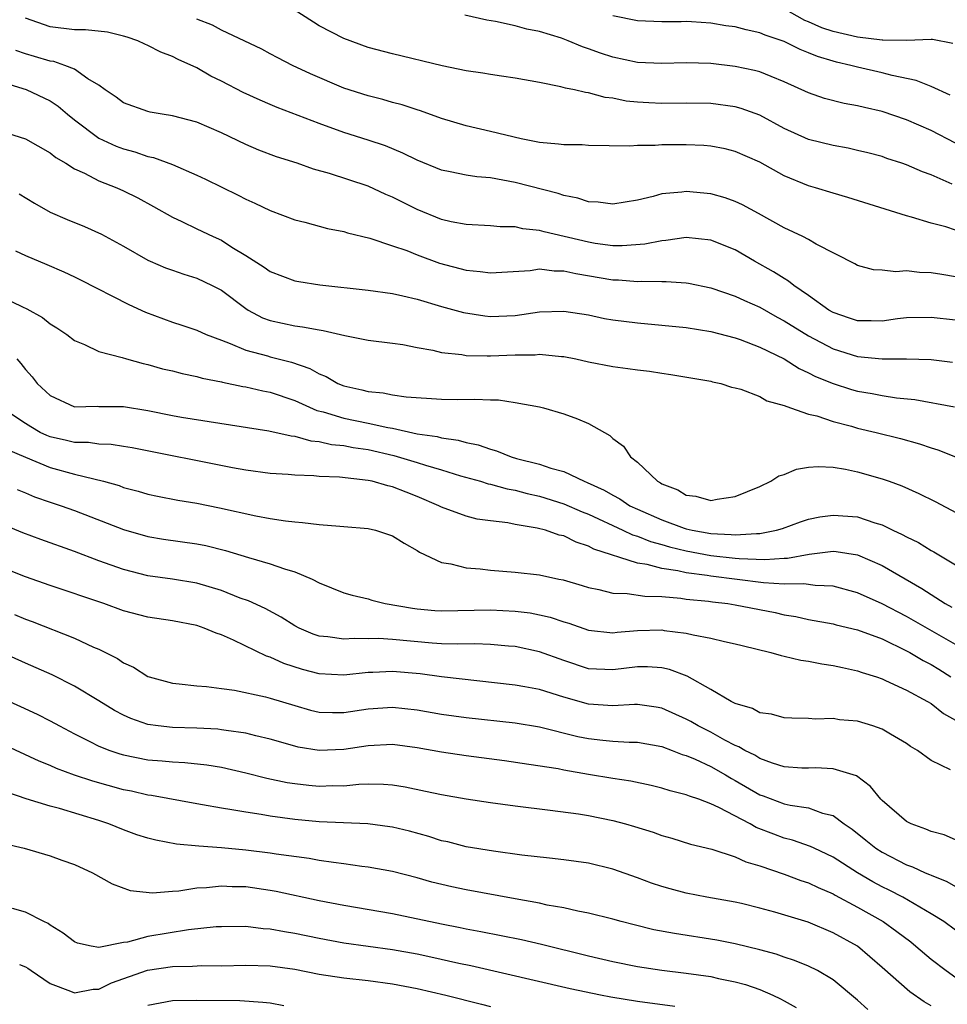
# Model space of a CAD drawing. Units: inches. Extents: x 2508000 to 2510322, y 1488000 to 1491000.
# Drawn here: x 2508245 to 2508320, y 1488778 to 1488859 of the extents above; entities that cross this region are included whole.
import ezdxf

# ---------------------------------------------------------------- set-up
doc = ezdxf.new("R2010")
doc.units = ezdxf.units.IN
doc.header["$MEASUREMENT"] = 0
doc.layers.add('LD25081488_2ft', color=232, linetype='Continuous')

msp = doc.modelspace()

# ---------------------------------------------------------------- linework, layer by layer
at = {"layer": 'LD25081488_2ft'}
for points, elevation in [([(2508320.721, 1488845.278), (2508319, 1488846.054), (2508318.301, 1488846.301), (2508317, 1488846.872), (2508316.628, 1488847), (2508315.395, 1488847.395), (2508315, 1488847.537), (2508313.836, 1488847.836), (2508313, 1488848.048), (2508312.22, 1488848.221), (2508311, 1488848.449), (2508309, 1488848.944), (2508307, 1488849.848), (2508305, 1488850.939), (2508303.484, 1488851.483), (2508303, 1488851.612), (2508301, 1488851.876), (2508299, 1488851.921), (2508297, 1488851.889), (2508295.924, 1488851.924), (2508295, 1488851.981), (2508294.079, 1488852.079), (2508293, 1488852.305), (2508292.373, 1488852.373), (2508291, 1488852.759), (2508290.773, 1488852.773), (2508289.85, 1488853), (2508289.132, 1488853.132), (2508288.749, 1488853.251), (2508287, 1488853.589), (2508285, 1488853.959), (2508283.889, 1488854.111), (2508283, 1488854.249), (2508282.367, 1488854.368), (2508281, 1488854.564), (2508279.049, 1488854.951), (2508275, 1488855.93), (2508273, 1488856.46), (2508271, 1488857.201), (2508269, 1488858.243), (2508268.521, 1488858.521), (2508265, 1488860.808)], 8260), ([(2508320.786, 1488856.786), (2508319.113, 1488857.113), (2508319, 1488857.119), (2508317, 1488857.035), (2508315.063, 1488857.063), (2508315, 1488857.053), (2508313, 1488857.305), (2508311, 1488857.768), (2508310.065, 1488858.065), (2508309, 1488858.555), (2508308.678, 1488858.678), (2508307, 1488859.619)], 8266), ([(2508321, 1488837.725), (2508319.89, 1488837.89), (2508319, 1488838.043), (2508318.069, 1488838.07), (2508317, 1488838.207), (2508316.126, 1488838.126), (2508315, 1488838.256), (2508314.296, 1488838.296), (2508313, 1488838.637), (2508312.774, 1488838.774), (2508309.606, 1488840.394), (2508309, 1488840.753), (2508308.528, 1488841), (2508307, 1488841.712), (2508304.898, 1488842.897), (2508303.601, 1488843.601), (2508303, 1488843.88), (2508302.168, 1488844.168), (2508301, 1488844.497), (2508299, 1488844.701), (2508298.644, 1488844.643), (2508297, 1488844.505), (2508296.291, 1488844.291), (2508295, 1488843.992), (2508293, 1488843.646), (2508291.802, 1488843.803), (2508291, 1488843.838), (2508290.134, 1488844.134), (2508289, 1488844.349), (2508288.523, 1488844.523), (2508285, 1488845.433), (2508283, 1488845.795), (2508281.884, 1488845.885), (2508281, 1488846.02), (2508279.698, 1488846.302), (2508279, 1488846.424), (2508277, 1488847.24), (2508275.833, 1488847.833), (2508274.409, 1488848.409), (2508273, 1488848.889), (2508271, 1488849.519), (2508269, 1488850.237), (2508265.566, 1488851.566), (2508265, 1488851.805), (2508264.163, 1488852.163), (2508262.792, 1488852.792), (2508261, 1488853.72), (2508260.129, 1488854.129), (2508259, 1488854.788), (2508257.478, 1488855.478), (2508257, 1488855.733), (2508256.067, 1488856.067), (2508255, 1488856.621), (2508254.734, 1488856.734), (2508254.184, 1488857), (2508253.31, 1488857.31), (2508253, 1488857.396), (2508251.702, 1488857.702), (2508249.893, 1488857.893), (2508249, 1488857.912), (2508247, 1488858.151), (2508245, 1488858.854)], 8256), ([(2508321, 1488841.536), (2508320.205, 1488841.795), (2508319, 1488842.093), (2508317.415, 1488842.585), (2508317, 1488842.686), (2508312.207, 1488844.207), (2508311, 1488844.551), (2508309.558, 1488845), (2508309, 1488845.159), (2508307, 1488845.969), (2508305, 1488847.073), (2508303, 1488847.965), (2508302.168, 1488848.168), (2508301, 1488848.393), (2508300.443, 1488848.443), (2508299, 1488848.509), (2508297, 1488848.491), (2508296.45, 1488848.45), (2508295, 1488848.435), (2508294.396, 1488848.395), (2508291, 1488848.46), (2508290.494, 1488848.494), (2508289, 1488848.498), (2508288.566, 1488848.566), (2508287, 1488848.7), (2508285.517, 1488849), (2508283, 1488849.597), (2508281, 1488850.049), (2508279, 1488850.669), (2508277.287, 1488851.287), (2508277, 1488851.364), (2508275.769, 1488851.769), (2508275, 1488851.96), (2508274.198, 1488852.198), (2508273, 1488852.497), (2508271, 1488853.139), (2508268.298, 1488854.298), (2508266.825, 1488855), (2508265.609, 1488855.609), (2508265, 1488855.955), (2508264.311, 1488856.311), (2508261, 1488857.873), (2508260.278, 1488858.278), (2508259, 1488858.786)], 8258), ([(2508321, 1488848.648), (2508319, 1488849.68), (2508317, 1488850.559), (2508315, 1488851.227), (2508313.552, 1488851.553), (2508313, 1488851.692), (2508311.893, 1488851.893), (2508310.295, 1488852.295), (2508309, 1488852.74), (2508307, 1488853.65), (2508305.923, 1488854.077), (2508305, 1488854.469), (2508304.583, 1488854.583), (2508303, 1488854.918), (2508301, 1488855.141), (2508299, 1488855.197), (2508297, 1488855.138), (2508295, 1488855.237), (2508293, 1488855.675), (2508291.992, 1488855.992), (2508291, 1488856.359), (2508290.504, 1488856.504), (2508289.34, 1488857), (2508288.79, 1488857.21), (2508287, 1488857.768), (2508285.961, 1488857.961), (2508285, 1488858.236), (2508283.416, 1488858.584), (2508282.698, 1488858.699), (2508280.896, 1488859.104)], 8262), ([(2508320.567, 1488852.568), (2508319, 1488853.266), (2508317.775, 1488853.775), (2508315.835, 1488854.165), (2508315, 1488854.389), (2508313, 1488854.852), (2508312.456, 1488855), (2508311.267, 1488855.267), (2508311, 1488855.342), (2508309.723, 1488855.723), (2508309, 1488856.032), (2508308.298, 1488856.298), (2508307, 1488856.956), (2508305.457, 1488857.456), (2508305, 1488857.672), (2508303.895, 1488857.895), (2508303, 1488858.152), (2508302.243, 1488858.243), (2508301, 1488858.455), (2508299.431, 1488858.569), (2508299, 1488858.585), (2508298.57, 1488858.57), (2508297, 1488858.57), (2508295, 1488858.645), (2508293, 1488859.039)], 8264), ([(2508321, 1488834.157), (2508319, 1488834.4), (2508317, 1488834.356), (2508316.271, 1488834.271), (2508315, 1488834.079), (2508314.117, 1488834.117), (2508313, 1488834.108), (2508312.345, 1488834.345), (2508311, 1488834.795), (2508310.652, 1488835), (2508309, 1488836.191), (2508307.8, 1488837), (2508307.363, 1488837.363), (2508307, 1488837.563), (2508306.132, 1488838.132), (2508304.583, 1488839), (2508303, 1488839.912), (2508301, 1488840.704), (2508299, 1488840.92), (2508297.325, 1488840.675), (2508297, 1488840.662), (2508295.624, 1488840.376), (2508293.756, 1488840.244), (2508293, 1488840.255), (2508291.556, 1488840.444), (2508291, 1488840.534), (2508287.379, 1488841.379), (2508287, 1488841.492), (2508285.637, 1488841.637), (2508285, 1488841.8), (2508283.796, 1488841.796), (2508283, 1488841.883), (2508281, 1488841.977), (2508279.789, 1488842.211), (2508279, 1488842.403), (2508277, 1488843.204), (2508275, 1488844.225), (2508274.454, 1488844.454), (2508273, 1488845.123), (2508269.846, 1488846.154), (2508268.526, 1488846.525), (2508267.192, 1488847), (2508265.516, 1488847.517), (2508264.071, 1488848.071), (2508263, 1488848.538), (2508261, 1488849.497), (2508259, 1488850.357), (2508257, 1488850.876), (2508256.16, 1488851), (2508255.172, 1488851.172), (2508255, 1488851.215), (2508253, 1488851.941), (2508252.401, 1488852.401), (2508251.492, 1488853), (2508251, 1488853.375), (2508250.102, 1488853.898), (2508249, 1488854.681), (2508248.216, 1488855), (2508247.305, 1488855.305), (2508247, 1488855.34), (2508245.735, 1488855.735), (2508245, 1488855.941), (2508244.212, 1488856.212)], 8254), ([(2508243, 1488853.65), (2508245.038, 1488853.038), (2508247, 1488852.1), (2508247.662, 1488851.662), (2508248.422, 1488851), (2508249, 1488850.535), (2508251, 1488849.047), (2508252.401, 1488848.401), (2508253, 1488848.176), (2508253.93, 1488847.93), (2508255, 1488847.558), (2508255.464, 1488847.464), (2508257, 1488846.888), (2508259, 1488846.016), (2508259.692, 1488845.692), (2508262.378, 1488844.378), (2508263, 1488844.055), (2508263.742, 1488843.743), (2508265, 1488843.122), (2508267, 1488842.375), (2508267.83, 1488842.169), (2508269.676, 1488841.676), (2508271, 1488841.406), (2508271.304, 1488841.304), (2508273.135, 1488840.864), (2508275, 1488840.255), (2508276.147, 1488839.853), (2508277, 1488839.507), (2508278.83, 1488838.83), (2508281, 1488838.248), (2508282.154, 1488838.154), (2508283, 1488838.031), (2508286.242, 1488838.242), (2508287, 1488838.353), (2508288.211, 1488838.211), (2508289, 1488838.212), (2508289.983, 1488837.983), (2508293, 1488837.465), (2508293.458, 1488837.458), (2508295, 1488837.331), (2508295.363, 1488837.363), (2508297, 1488837.327), (2508297.341, 1488837.341), (2508299, 1488837.223), (2508299.191, 1488837.191), (2508301, 1488836.826), (2508303, 1488836.141), (2508303.766, 1488835.766), (2508305, 1488835.224), (2508306.426, 1488834.426), (2508307, 1488834.128), (2508309, 1488832.882), (2508311, 1488831.834), (2508313, 1488831.204), (2508315, 1488830.997), (2508317, 1488831.016), (2508319, 1488830.946), (2508320.742, 1488830.742)], 8252), ([(2508243, 1488849.609), (2508245, 1488848.981), (2508247, 1488847.859), (2508247.467, 1488847.467), (2508248.281, 1488847), (2508249, 1488846.548), (2508249.816, 1488846.184), (2508251, 1488845.567), (2508252.451, 1488845), (2508253, 1488844.754), (2508254.172, 1488844.172), (2508255.469, 1488843.469), (2508257, 1488842.585), (2508257.767, 1488842.233), (2508259, 1488841.628), (2508260.331, 1488841), (2508261, 1488840.701), (2508261.849, 1488840.15), (2508263, 1488839.457), (2508264.513, 1488838.513), (2508265, 1488838.152), (2508267, 1488837.397), (2508267.33, 1488837.33), (2508269.057, 1488837.057), (2508273, 1488836.629), (2508275, 1488836.34), (2508275.838, 1488836.162), (2508277, 1488835.875), (2508279, 1488835.294), (2508280.804, 1488834.805), (2508282.525, 1488834.525), (2508283, 1488834.479), (2508285, 1488834.556), (2508287, 1488834.846), (2508289, 1488834.918), (2508291, 1488834.592), (2508292.319, 1488834.319), (2508293, 1488834.202), (2508295, 1488833.951), (2508297, 1488833.77), (2508299, 1488833.564), (2508301, 1488833.252), (2508303, 1488832.737), (2508303.407, 1488832.593), (2508305, 1488831.972), (2508307, 1488830.996), (2508308.225, 1488830.225), (2508309, 1488829.876), (2508309.572, 1488829.572), (2508311, 1488828.995), (2508312.514, 1488828.514), (2508313, 1488828.378), (2508314.186, 1488828.186), (2508315, 1488828.015), (2508316.176, 1488827.824), (2508317.679, 1488827.679), (2508320.922, 1488827.078)], 8250), ([(2508244.485, 1488844.485), (2508245.732, 1488843.731), (2508247.009, 1488843.009), (2508248.402, 1488842.402), (2508249.829, 1488841.83), (2508251.207, 1488841.207), (2508253, 1488840.22), (2508255, 1488839.078), (2508255.171, 1488839), (2508256.447, 1488838.447), (2508257, 1488838.244), (2508257.923, 1488837.923), (2508259, 1488837.609), (2508260.261, 1488837), (2508261, 1488836.617), (2508263, 1488835.113), (2508263.183, 1488835), (2508264.371, 1488834.372), (2508265, 1488834.136), (2508267, 1488833.702), (2508267.635, 1488833.635), (2508269, 1488833.37), (2508269.333, 1488833.333), (2508271.09, 1488832.91), (2508273, 1488832.537), (2508275, 1488832.295), (2508275.823, 1488832.177), (2508277, 1488831.943), (2508278.287, 1488831.712), (2508279, 1488831.532), (2508280.648, 1488831.352), (2508281, 1488831.28), (2508282.734, 1488831.267), (2508283, 1488831.242), (2508285, 1488831.326), (2508286.656, 1488831.344), (2508287, 1488831.379), (2508288.809, 1488831.191), (2508289, 1488831.189), (2508289.968, 1488831), (2508291, 1488830.772), (2508293, 1488830.387), (2508294.231, 1488830.23), (2508295, 1488830.104), (2508295.995, 1488829.996), (2508297, 1488829.83), (2508297.731, 1488829.731), (2508301, 1488829.173), (2508301.133, 1488829.133), (2508301.818, 1488829), (2508302.693, 1488828.693), (2508303, 1488828.651), (2508303.458, 1488828.542), (2508305, 1488827.938), (2508305.583, 1488827.583), (2508307, 1488827.198), (2508307.525, 1488827), (2508309, 1488826.49), (2508309.656, 1488826.344), (2508311, 1488825.89), (2508312.499, 1488825.501), (2508313, 1488825.353), (2508314.504, 1488825), (2508316.499, 1488824.499), (2508318.06, 1488824.06), (2508319, 1488823.724), (2508319.57, 1488823.57), (2508323, 1488822.214)], 8248), ([(2508244.17, 1488839.83), (2508245, 1488839.449), (2508246.73, 1488838.73), (2508248.126, 1488838.126), (2508249, 1488837.721), (2508249.479, 1488837.479), (2508253.438, 1488835.438), (2508254.811, 1488834.811), (2508257, 1488834.016), (2508257.773, 1488833.773), (2508259, 1488833.355), (2508259.765, 1488833), (2508261, 1488832.526), (2508261.728, 1488832.272), (2508263, 1488831.72), (2508264.759, 1488831.241), (2508265, 1488831.163), (2508266.741, 1488830.741), (2508268.232, 1488830.231), (2508269, 1488829.791), (2508269.568, 1488829.568), (2508270.521, 1488829), (2508271, 1488828.798), (2508272.473, 1488828.473), (2508273, 1488828.325), (2508274.221, 1488828.221), (2508275, 1488828.062), (2508276.095, 1488827.904), (2508279, 1488827.711), (2508280.304, 1488827.696), (2508281.725, 1488827.725), (2508283, 1488827.655), (2508283.652, 1488827.652), (2508285, 1488827.449), (2508287, 1488827.079), (2508287.324, 1488827), (2508289, 1488826.499), (2508290.095, 1488826.095), (2508291, 1488825.709), (2508292.743, 1488824.743), (2508293, 1488824.487), (2508293.858, 1488823.857), (2508294.441, 1488823), (2508295, 1488822.555), (2508296.644, 1488821), (2508296.883, 1488820.883), (2508297, 1488820.797), (2508298.311, 1488820.311), (2508299, 1488819.873), (2508299.788, 1488819.788), (2508301, 1488819.425), (2508301.533, 1488819.533), (2508303, 1488819.744), (2508305, 1488820.575), (2508305.907, 1488821), (2508306.568, 1488821.432), (2508307, 1488821.566), (2508308.017, 1488821.983), (2508309, 1488822.146), (2508309.782, 1488822.217), (2508311, 1488822.141), (2508312.016, 1488821.984), (2508313, 1488821.763), (2508315, 1488821.198), (2508315.566, 1488821), (2508316.626, 1488820.626), (2508318.009, 1488820.009), (2508319.335, 1488819.335), (2508324.572, 1488816.572)], 8246), ([(2508243, 1488836.099), (2508244.739, 1488835.262), (2508245.109, 1488835.109), (2508246.386, 1488834.386), (2508247, 1488833.87), (2508247.554, 1488833.554), (2508248.361, 1488833), (2508249, 1488832.509), (2508249.818, 1488832.182), (2508251, 1488831.62), (2508252.883, 1488831.117), (2508253.248, 1488831), (2508254.624, 1488830.624), (2508255, 1488830.551), (2508256.204, 1488830.204), (2508257, 1488830.017), (2508257.798, 1488829.798), (2508259, 1488829.56), (2508259.429, 1488829.429), (2508261, 1488829.138), (2508261.104, 1488829.104), (2508262.759, 1488828.759), (2508263, 1488828.723), (2508264.392, 1488828.393), (2508265, 1488828.277), (2508267, 1488827.61), (2508268.793, 1488826.793), (2508269.332, 1488826.668), (2508271, 1488826.149), (2508273, 1488825.745), (2508274.614, 1488825.386), (2508275, 1488825.329), (2508277, 1488824.888), (2508278.647, 1488824.647), (2508279, 1488824.545), (2508280.367, 1488824.367), (2508281, 1488824.174), (2508281.985, 1488823.985), (2508283, 1488823.615), (2508283.492, 1488823.492), (2508284.682, 1488823), (2508285.129, 1488822.871), (2508287, 1488822.39), (2508287.931, 1488822.069), (2508289, 1488821.793), (2508290.656, 1488821), (2508290.908, 1488820.909), (2508292.283, 1488820.283), (2508293, 1488819.853), (2508293.567, 1488819.566), (2508294.386, 1488819), (2508295, 1488818.707), (2508297, 1488817.837), (2508298.835, 1488817.165), (2508299, 1488817.11), (2508299.468, 1488817), (2508301, 1488816.726), (2508302.654, 1488816.654), (2508303, 1488816.608), (2508304.743, 1488816.743), (2508305, 1488816.732), (2508306.38, 1488817), (2508306.857, 1488817.143), (2508308.322, 1488817.678), (2508309, 1488817.892), (2508309.917, 1488818.083), (2508311, 1488818.241), (2508313, 1488818.083), (2508314.397, 1488817.603), (2508315, 1488817.429), (2508315.888, 1488817), (2508316.654, 1488816.654), (2508317, 1488816.453), (2508317.981, 1488815.981), (2508319, 1488815.352), (2508319.236, 1488815.236), (2508323, 1488812.966)], 8244), ([(2508244.28, 1488831), (2508244.625, 1488830.625), (2508245, 1488830.15), (2508245.53, 1488829.53), (2508245.946, 1488829), (2508247, 1488828.006), (2508249, 1488827.096), (2508250.863, 1488827.138), (2508251, 1488827.123), (2508253, 1488827.111), (2508255, 1488826.784), (2508257, 1488826.382), (2508257.748, 1488826.251), (2508264.877, 1488825.123), (2508266.706, 1488824.706), (2508267, 1488824.68), (2508268.309, 1488824.309), (2508269, 1488824.251), (2508270.01, 1488824.01), (2508271, 1488823.92), (2508271.765, 1488823.765), (2508273, 1488823.587), (2508275.107, 1488823.107), (2508277, 1488822.535), (2508277.692, 1488822.308), (2508279, 1488821.928), (2508280.546, 1488821.454), (2508282.17, 1488821), (2508282.802, 1488820.802), (2508283, 1488820.766), (2508284.373, 1488820.373), (2508285, 1488820.267), (2508285.995, 1488819.995), (2508287, 1488819.774), (2508289, 1488819.161), (2508290.499, 1488818.499), (2508291, 1488818.313), (2508293.822, 1488817), (2508294.614, 1488816.614), (2508295, 1488816.506), (2508296.069, 1488816.069), (2508297, 1488815.835), (2508297.639, 1488815.639), (2508299, 1488815.322), (2508301, 1488814.945), (2508303, 1488814.708), (2508303.326, 1488814.674), (2508305.408, 1488814.592), (2508307, 1488814.72), (2508307.276, 1488814.724), (2508309.052, 1488815.052), (2508311, 1488815.275), (2508311.256, 1488815.256), (2508313, 1488814.982), (2508315, 1488814.112), (2508318.247, 1488812.247), (2508319, 1488811.742), (2508320.156, 1488811), (2508320.702, 1488810.702)], 8242), ([(2508321, 1488807.652), (2508317, 1488809.934), (2508315, 1488810.973), (2508313, 1488811.869), (2508311, 1488812.413), (2508309.522, 1488812.478), (2508308.613, 1488812.613), (2508307, 1488812.588), (2508305.312, 1488812.688), (2508301, 1488813.234), (2508300.713, 1488813.287), (2508299, 1488813.516), (2508298.321, 1488813.679), (2508297, 1488813.87), (2508295.798, 1488814.203), (2508295, 1488814.314), (2508291.455, 1488815.456), (2508291, 1488815.706), (2508290.011, 1488816.011), (2508289, 1488816.526), (2508288.606, 1488816.605), (2508287.5, 1488817), (2508286.823, 1488817.177), (2508285, 1488817.471), (2508284.404, 1488817.596), (2508283, 1488817.763), (2508281.911, 1488817.912), (2508281, 1488818.139), (2508279, 1488818.878), (2508278.775, 1488819), (2508277, 1488819.759), (2508276.098, 1488820.098), (2508275, 1488820.542), (2508274.619, 1488820.619), (2508273.336, 1488821), (2508273, 1488821.074), (2508270.663, 1488821.336), (2508269, 1488821.397), (2508268.557, 1488821.442), (2508267, 1488821.486), (2508266.46, 1488821.54), (2508265, 1488821.634), (2508263, 1488821.898), (2508261.902, 1488822.098), (2508253.721, 1488823.721), (2508253, 1488823.845), (2508252.004, 1488824.004), (2508251, 1488824.042), (2508250.156, 1488824.156), (2508249, 1488824.161), (2508248.332, 1488824.332), (2508247, 1488824.621), (2508246.73, 1488824.73), (2508246.187, 1488825), (2508245.44, 1488825.44), (2508245, 1488825.713), (2508243.064, 1488827)], 8240), ([(2508243.583, 1488823.583), (2508245, 1488822.962), (2508247, 1488822.117), (2508249, 1488821.568), (2508251.36, 1488821), (2508252.641, 1488820.641), (2508253, 1488820.503), (2508254.198, 1488820.197), (2508255, 1488819.952), (2508255.787, 1488819.787), (2508257.454, 1488819.454), (2508259, 1488819.199), (2508260.838, 1488818.838), (2508263.829, 1488818.17), (2508265, 1488817.959), (2508266.242, 1488817.758), (2508267, 1488817.675), (2508267.641, 1488817.641), (2508269, 1488817.456), (2508270.677, 1488817.324), (2508271, 1488817.314), (2508273, 1488817.151), (2508273.6, 1488817), (2508275, 1488816.541), (2508275.935, 1488815.935), (2508277, 1488815.342), (2508277.205, 1488815.205), (2508279, 1488814.35), (2508279.751, 1488814.249), (2508281, 1488813.932), (2508282.155, 1488813.844), (2508283, 1488813.734), (2508285, 1488813.569), (2508287, 1488813.346), (2508288.572, 1488813), (2508288.934, 1488812.934), (2508290.478, 1488812.479), (2508291, 1488812.306), (2508291.853, 1488812.148), (2508293, 1488811.852), (2508294.165, 1488811.835), (2508295.601, 1488811.601), (2508297, 1488811.575), (2508298.559, 1488811.441), (2508299, 1488811.37), (2508300.815, 1488811.185), (2508301.135, 1488811.135), (2508302.388, 1488811), (2508303, 1488810.909), (2508306.265, 1488810.265), (2508307, 1488810.092), (2508307.943, 1488809.943), (2508309, 1488809.705), (2508311, 1488809.333), (2508311.257, 1488809.258), (2508313, 1488808.853), (2508315, 1488808.106), (2508317, 1488807.146), (2508317.271, 1488807), (2508318.352, 1488806.352), (2508319, 1488806.029), (2508319.634, 1488805.634), (2508320.616, 1488805)], 8238), ([(2508244.326, 1488820.325), (2508245, 1488820.06), (2508245.741, 1488819.74), (2508247, 1488819.301), (2508247.914, 1488819), (2508249, 1488818.609), (2508253, 1488817.061), (2508255, 1488816.492), (2508256.279, 1488816.279), (2508259, 1488815.889), (2508259.742, 1488815.742), (2508261.352, 1488815.352), (2508263.233, 1488814.767), (2508265, 1488814.256), (2508266.164, 1488813.836), (2508267, 1488813.605), (2508268.424, 1488813), (2508269, 1488812.701), (2508271, 1488811.876), (2508271.686, 1488811.686), (2508273, 1488811.381), (2508273.286, 1488811.286), (2508274.397, 1488811), (2508276.613, 1488810.613), (2508277, 1488810.564), (2508278.447, 1488810.446), (2508279, 1488810.411), (2508283, 1488810.489), (2508285, 1488810.385), (2508286.232, 1488810.232), (2508287, 1488810.088), (2508287.884, 1488809.884), (2508289, 1488809.504), (2508289.39, 1488809.39), (2508291, 1488808.819), (2508293, 1488808.606), (2508293.348, 1488808.652), (2508295, 1488808.788), (2508297, 1488808.843), (2508297.194, 1488808.806), (2508299, 1488808.589), (2508299.558, 1488808.442), (2508301, 1488808.181), (2508302.109, 1488807.891), (2508303, 1488807.712), (2508303.563, 1488807.563), (2508305.903, 1488807), (2508306.744, 1488806.744), (2508307, 1488806.709), (2508308.365, 1488806.365), (2508309, 1488806.29), (2508310.077, 1488806.077), (2508311, 1488805.943), (2508311.766, 1488805.766), (2508313, 1488805.516), (2508313.369, 1488805.369), (2508314.549, 1488805), (2508315, 1488804.84), (2508315.277, 1488804.723), (2508317, 1488803.915), (2508318.723, 1488803), (2508319, 1488802.84), (2508320.02, 1488802.02), (2508321, 1488801.461)], 8236), ([(2508320.587, 1488797.413), (2508319, 1488798.166), (2508317.883, 1488799), (2508317.326, 1488799.326), (2508317, 1488799.558), (2508315.677, 1488800.323), (2508315, 1488800.74), (2508314.251, 1488801), (2508313, 1488801.378), (2508311.507, 1488801.507), (2508311, 1488801.6), (2508309.547, 1488801.547), (2508309, 1488801.594), (2508307.627, 1488801.627), (2508307, 1488801.656), (2508305.966, 1488801.966), (2508305, 1488802.083), (2508304.416, 1488802.416), (2508303, 1488802.827), (2508302.895, 1488802.895), (2508302.659, 1488803), (2508301, 1488803.98), (2508299.062, 1488805.062), (2508297.621, 1488805.621), (2508297, 1488805.748), (2508295.83, 1488805.831), (2508295, 1488805.82), (2508293, 1488805.58), (2508291, 1488805.68), (2508289, 1488806.341), (2508287, 1488807.061), (2508285, 1488807.482), (2508284.482, 1488807.519), (2508283, 1488807.664), (2508281.711, 1488807.711), (2508280.327, 1488807.673), (2508279, 1488807.716), (2508278.24, 1488807.76), (2508275, 1488808.066), (2508273.866, 1488808.134), (2508273, 1488808.124), (2508271.848, 1488808.152), (2508271, 1488808.09), (2508269.708, 1488808.292), (2508269, 1488808.347), (2508268.509, 1488808.509), (2508267.353, 1488809), (2508267, 1488809.185), (2508265.893, 1488809.893), (2508264.589, 1488810.589), (2508263.213, 1488811.213), (2508262.546, 1488811.454), (2508261, 1488812.077), (2508259, 1488812.672), (2508257, 1488813), (2508255, 1488813.278), (2508253, 1488813.775), (2508251, 1488814.502), (2508249, 1488815.266), (2508246.242, 1488816.242), (2508244.79, 1488816.79), (2508243, 1488817.52)], 8234), ([(2508321, 1488791.694), (2508320.086, 1488792.086), (2508319, 1488792.375), (2508318.573, 1488792.573), (2508317.365, 1488793), (2508317, 1488793.181), (2508315, 1488794.896), (2508314.898, 1488795), (2508314.06, 1488796.06), (2508312.909, 1488796.909), (2508311, 1488797.494), (2508309.562, 1488797.563), (2508309, 1488797.538), (2508308.441, 1488797.559), (2508307, 1488797.662), (2508306.036, 1488797.964), (2508305, 1488798.342), (2508304.597, 1488798.597), (2508303.784, 1488799), (2508303.302, 1488799.302), (2508303, 1488799.413), (2508302.155, 1488799.844), (2508301, 1488800.478), (2508299.96, 1488801), (2508299.362, 1488801.362), (2508299, 1488801.552), (2508297, 1488802.447), (2508296.533, 1488802.533), (2508295, 1488802.761), (2508294.761, 1488802.761), (2508293, 1488802.653), (2508291, 1488802.776), (2508289, 1488803.342), (2508287, 1488803.966), (2508285.799, 1488804.201), (2508285, 1488804.339), (2508279, 1488805.015), (2508277.245, 1488805.245), (2508275, 1488805.45), (2508273.374, 1488805.374), (2508273, 1488805.37), (2508271, 1488805.162), (2508269, 1488805.26), (2508267.623, 1488805.623), (2508266.109, 1488806.109), (2508265, 1488806.612), (2508264.697, 1488806.697), (2508261.993, 1488808.007), (2508261, 1488808.442), (2508260.572, 1488808.572), (2508259.606, 1488809), (2508259, 1488809.209), (2508257, 1488809.587), (2508255, 1488809.888), (2508253, 1488810.418), (2508251.386, 1488811), (2508247, 1488812.482), (2508245, 1488813.196), (2508243, 1488813.978)], 8232), ([(2508244.098, 1488810.099), (2508245, 1488809.718), (2508245.527, 1488809.527), (2508249, 1488808.166), (2508250.549, 1488807.451), (2508251, 1488807.262), (2508252.505, 1488806.505), (2508253, 1488806.152), (2508253.808, 1488805.808), (2508255, 1488805.036), (2508255.109, 1488805), (2508257, 1488804.489), (2508257.555, 1488804.445), (2508259, 1488804.271), (2508259.774, 1488804.226), (2508261, 1488804.05), (2508262.079, 1488803.921), (2508264.614, 1488803.386), (2508265, 1488803.279), (2508267, 1488802.66), (2508268.292, 1488802.292), (2508269, 1488802.128), (2508270.088, 1488802.087), (2508271, 1488802.097), (2508273, 1488802.402), (2508275, 1488802.529), (2508277, 1488802.305), (2508279, 1488801.972), (2508281, 1488801.701), (2508285, 1488801.246), (2508287, 1488800.935), (2508290.142, 1488800.142), (2508291, 1488799.971), (2508292.172, 1488799.829), (2508293, 1488799.752), (2508294.338, 1488799.662), (2508295, 1488799.662), (2508297, 1488799.309), (2508297.846, 1488799), (2508298.675, 1488798.675), (2508299, 1488798.588), (2508299.719, 1488798.28), (2508301, 1488797.678), (2508302.199, 1488797), (2508302.695, 1488796.695), (2508303, 1488796.54), (2508305, 1488795.379), (2508305.284, 1488795.284), (2508307, 1488794.635), (2508307.482, 1488794.518), (2508309, 1488794.291), (2508310.129, 1488793.871), (2508311, 1488793.666), (2508311.899, 1488793), (2508312.561, 1488792.561), (2508313.674, 1488791.674), (2508314.489, 1488791), (2508315, 1488790.672), (2508317, 1488789.654), (2508317.49, 1488789.49), (2508318.529, 1488789), (2508318.867, 1488788.867), (2508319, 1488788.795), (2508320.282, 1488788.282), (2508321, 1488787.863)], 8230), ([(2508321, 1488784.306), (2508320.039, 1488785), (2508319, 1488785.649), (2508316.684, 1488787), (2508315.578, 1488787.578), (2508315, 1488787.851), (2508314.255, 1488788.255), (2508312.985, 1488789), (2508311, 1488790.266), (2508309.441, 1488791), (2508309.153, 1488791.153), (2508307.667, 1488791.667), (2508307, 1488791.829), (2508306.141, 1488792.141), (2508304.709, 1488792.709), (2508304.209, 1488793), (2508301.667, 1488794.333), (2508301, 1488794.637), (2508300.027, 1488795), (2508299.256, 1488795.256), (2508299, 1488795.379), (2508297.693, 1488795.693), (2508297, 1488795.915), (2508296.124, 1488796.124), (2508294.473, 1488796.474), (2508293, 1488796.7), (2508291, 1488797.036), (2508289, 1488797.384), (2508288.516, 1488797.484), (2508286.142, 1488797.858), (2508284.141, 1488798.141), (2508281, 1488798.558), (2508279, 1488798.85), (2508277, 1488799.215), (2508275, 1488799.479), (2508273, 1488799.384), (2508271, 1488799.077), (2508269, 1488798.992), (2508267.271, 1488799.271), (2508267, 1488799.335), (2508265, 1488799.914), (2508263.814, 1488800.186), (2508263, 1488800.404), (2508261.383, 1488800.618), (2508261, 1488800.692), (2508260.722, 1488800.722), (2508259, 1488800.809), (2508257, 1488800.866), (2508255.828, 1488801), (2508255, 1488801.117), (2508253.601, 1488801.601), (2508253, 1488801.88), (2508252.267, 1488802.267), (2508251, 1488803.051), (2508249, 1488804.258), (2508247.176, 1488805.175), (2508245, 1488806.133), (2508239, 1488808.824)], 8228), ([(2508239, 1488805.115), (2508244.593, 1488802.593), (2508245.951, 1488801.952), (2508247, 1488801.418), (2508247.76, 1488801), (2508249, 1488800.354), (2508250.26, 1488799.74), (2508251, 1488799.357), (2508251.893, 1488799), (2508252.717, 1488798.716), (2508253, 1488798.638), (2508255, 1488798.241), (2508256.158, 1488798.158), (2508257, 1488798.064), (2508258.019, 1488798.019), (2508259.818, 1488797.817), (2508261, 1488797.622), (2508263, 1488797.174), (2508264.727, 1488796.727), (2508266.379, 1488796.379), (2508267, 1488796.283), (2508268.157, 1488796.157), (2508269, 1488796.083), (2508270.117, 1488796.118), (2508271, 1488796.113), (2508272.235, 1488796.235), (2508273, 1488796.256), (2508274.248, 1488796.248), (2508275, 1488796.193), (2508276.021, 1488796.021), (2508277.679, 1488795.679), (2508279, 1488795.387), (2508281, 1488795.052), (2508283, 1488794.742), (2508285, 1488794.459), (2508287.88, 1488794.12), (2508290.19, 1488793.81), (2508291, 1488793.68), (2508293, 1488793.273), (2508294.018, 1488793), (2508294.778, 1488792.778), (2508296.304, 1488792.304), (2508297, 1488792.049), (2508297.819, 1488791.819), (2508299.342, 1488791.342), (2508301.077, 1488790.922), (2508303, 1488790.296), (2508303.878, 1488789.878), (2508305, 1488789.553), (2508307, 1488788.873), (2508308.37, 1488788.37), (2508309, 1488788.174), (2508309.786, 1488787.786), (2508311, 1488787.285), (2508311.176, 1488787.176), (2508313, 1488786.19), (2508315.089, 1488785), (2508316.207, 1488784.207), (2508317.337, 1488783.337), (2508317.758, 1488783), (2508319, 1488781.94), (2508320.232, 1488781), (2508323.028, 1488779)], 8226), ([(2508319, 1488778.105), (2508318.441, 1488778.441), (2508317.264, 1488779.264), (2508315, 1488781.261), (2508312.986, 1488782.986), (2508311, 1488784.095), (2508308.947, 1488784.947), (2508306.23, 1488785.77), (2508305, 1488786.113), (2508303.523, 1488786.477), (2508303, 1488786.603), (2508300.687, 1488787), (2508299, 1488787.318), (2508297.669, 1488787.669), (2508297, 1488787.863), (2508296.149, 1488788.149), (2508295, 1488788.585), (2508293, 1488789.3), (2508291, 1488789.783), (2508289, 1488790.063), (2508287.817, 1488790.183), (2508285.554, 1488790.445), (2508283.241, 1488790.758), (2508281, 1488791.128), (2508279.51, 1488791.511), (2508279, 1488791.619), (2508277.958, 1488791.958), (2508276.384, 1488792.385), (2508275, 1488792.721), (2508274.76, 1488792.76), (2508272.982, 1488792.983), (2508269, 1488793.163), (2508267, 1488793.344), (2508265, 1488793.611), (2508264.249, 1488793.751), (2508263, 1488793.937), (2508261.85, 1488794.15), (2508261, 1488794.278), (2508259.448, 1488794.552), (2508259, 1488794.618), (2508255.3, 1488795.3), (2508255, 1488795.335), (2508253.658, 1488795.658), (2508253, 1488795.785), (2508250.493, 1488796.494), (2508248.987, 1488796.987), (2508247.518, 1488797.518), (2508247, 1488797.757), (2508246.115, 1488798.115), (2508243, 1488799.574)], 8224), ([(2508313.83, 1488777.83), (2508313, 1488778.573), (2508311, 1488780.251), (2508309.732, 1488781), (2508309, 1488781.363), (2508307.835, 1488781.835), (2508307, 1488782.097), (2508306.332, 1488782.332), (2508305, 1488782.697), (2508303, 1488783.193), (2508301.488, 1488783.488), (2508298.025, 1488784.025), (2508296.338, 1488784.338), (2508294.726, 1488784.726), (2508293.667, 1488785), (2508293, 1488785.191), (2508291, 1488785.701), (2508290.144, 1488785.856), (2508289, 1488786.124), (2508287.64, 1488786.36), (2508287, 1488786.505), (2508285, 1488786.873), (2508281, 1488787.591), (2508279.836, 1488787.836), (2508278.216, 1488788.216), (2508277, 1488788.571), (2508275, 1488789.101), (2508273, 1488789.466), (2508272.479, 1488789.521), (2508271, 1488789.736), (2508270.17, 1488789.831), (2508269, 1488790.012), (2508268.165, 1488790.165), (2508265.482, 1488790.518), (2508265, 1488790.602), (2508263, 1488790.853), (2508261, 1488791.04), (2508259.167, 1488791.167), (2508257.336, 1488791.336), (2508255.648, 1488791.648), (2508255, 1488791.811), (2508254.106, 1488792.106), (2508253, 1488792.501), (2508251.8, 1488793), (2508251, 1488793.272), (2508247.76, 1488794.24), (2508247, 1488794.431), (2508245.052, 1488795.052), (2508243.557, 1488795.557)], 8222), ([(2508243.368, 1488791.368), (2508244.888, 1488791), (2508247, 1488790.392), (2508247.972, 1488790.028), (2508249, 1488789.667), (2508250.465, 1488789), (2508252.081, 1488788.081), (2508253.554, 1488787.553), (2508255.361, 1488787.361), (2508257, 1488787.503), (2508257.524, 1488787.524), (2508259, 1488787.761), (2508259.789, 1488787.789), (2508261, 1488787.928), (2508261.886, 1488787.886), (2508263, 1488787.872), (2508265, 1488787.58), (2508265.49, 1488787.49), (2508269, 1488786.726), (2508271, 1488786.35), (2508275, 1488785.658), (2508279, 1488784.819), (2508280.526, 1488784.526), (2508281, 1488784.421), (2508282.203, 1488784.204), (2508285.527, 1488783.527), (2508287.154, 1488783.154), (2508291, 1488782.214), (2508293, 1488781.742), (2508295, 1488781.328), (2508297, 1488781.027), (2508299, 1488780.799), (2508301, 1488780.516), (2508301.637, 1488780.363), (2508303, 1488780.085), (2508303.849, 1488779.849), (2508305, 1488779.443), (2508306.062, 1488779), (2508306.7, 1488778.7), (2508307, 1488778.515), (2508307.971, 1488777.971)], 8220), ([(2508298.069, 1488778.069), (2508295, 1488778.47), (2508292.836, 1488778.836), (2508291.998, 1488779), (2508289.518, 1488779.518), (2508281.38, 1488781.38), (2508280.421, 1488781.579), (2508278.108, 1488782.108), (2508277, 1488782.338), (2508275, 1488782.697), (2508271, 1488783.249), (2508269, 1488783.615), (2508267, 1488784.035), (2508266.159, 1488784.159), (2508265, 1488784.384), (2508264.411, 1488784.411), (2508263, 1488784.59), (2508261, 1488784.586), (2508260.566, 1488784.566), (2508258.329, 1488784.329), (2508255, 1488783.778), (2508253.334, 1488783.334), (2508253, 1488783.297), (2508251, 1488782.898), (2508250.362, 1488783), (2508249.24, 1488783.24), (2508249, 1488783.349), (2508248.06, 1488784.06), (2508247, 1488784.717), (2508246.839, 1488784.839), (2508246.494, 1488785), (2508245, 1488785.779), (2508243.921, 1488786.079)], 8218), ([(2508244.5, 1488781.5), (2508245, 1488781.309), (2508245.197, 1488781.197), (2508245.444, 1488781), (2508247, 1488779.937), (2508248.67, 1488779.33), (2508249, 1488779.187), (2508250.52, 1488779.48), (2508251, 1488779.492), (2508252.015, 1488779.985), (2508254.967, 1488781.033), (2508257, 1488781.341), (2508258.639, 1488781.36), (2508259.406, 1488781.406), (2508261, 1488781.399), (2508263, 1488781.441), (2508265, 1488781.398), (2508267, 1488781.119), (2508269, 1488780.703), (2508271, 1488780.4), (2508273, 1488780.189), (2508275, 1488779.927), (2508277, 1488779.544), (2508279.344, 1488779), (2508282.267, 1488778.267), (2508283, 1488778.07)], 8216), ([(2508266.119, 1488778.119), (2508265, 1488778.325), (2508264.401, 1488778.401), (2508262.522, 1488778.522), (2508259, 1488778.545), (2508257, 1488778.517), (2508255, 1488778.154)], 8214)]:
    msp.add_lwpolyline(points, dxfattribs=dict(at, elevation=elevation))

doc.saveas('drawing.dxf')
